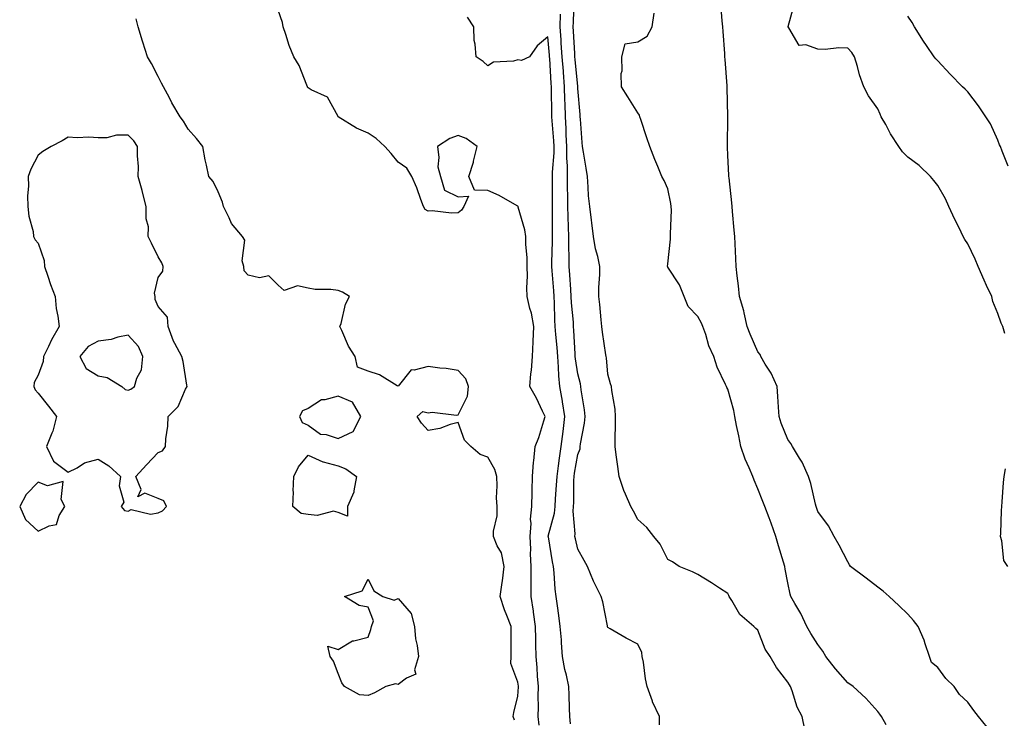
# Model space of a CAD drawing. Units: inches. Extents: x 950003 to 952643, y 7282058 to 7284698.
# Drawn here: x 951112 to 951440, y 7283221 to 7283454 of the extents above; entities that cross this region are included whole.
import ezdxf

# ---------------------------------------------------------------- set-up
doc = ezdxf.new("R2010")
doc.units = ezdxf.units.IN
doc.header["$MEASUREMENT"] = 0
doc.layers.add('Contour_95007282', color=7, linetype='Continuous', true_color=0x0e8974)

msp = doc.modelspace()

# ---------------------------------------------------------------- linework, layer by layer
at = {"layer": 'Contour_95007282'}
for points in [[(951373.72, 7283217.59, 3200), (951372.81, 7283221.92, 3200), (951371.17, 7283225.05, 3200), (951369.52, 7283230.45, 3200), (951368.95, 7283231.92, 3200), (951368.57, 7283232.44, 3200), (951368.05, 7283233.4, 3200), (951364.33, 7283238.2, 3200), (951362.17, 7283241.92, 3200), (951360.54, 7283244.41, 3200), (951358.05, 7283250.71, 3200), (951357.42, 7283251.29, 3200), (951356.7, 7283251.92, 3200), (951352.01, 7283255.88, 3200), (951349.41, 7283260.56, 3200), (951348.52, 7283261.92, 3200), (951348.36, 7283262.23, 3200), (951348.05, 7283262.9, 3200), (951345.23, 7283264.74, 3200), (951342.61, 7283266.48, 3200), (951338.05, 7283269.21, 3200), (951336.29, 7283270.16, 3200), (951331.87, 7283271.92, 3200), (951329.64, 7283273.51, 3200), (951328.05, 7283274.29, 3200), (951325.45, 7283279.32, 3200), (951323.34, 7283281.92, 3200), (951321.03, 7283284.9, 3200), (951318.05, 7283287.55, 3200), (951316.53, 7283290.4, 3200), (951315.65, 7283291.92, 3200), (951313.97, 7283296, 3200), (951313.37, 7283297.24, 3200), (951311.81, 7283301.92, 3200), (951311.37, 7283305.24, 3200), (951310.8, 7283309.17, 3200), (951310.43, 7283311.92, 3200), (951310.49, 7283314.36, 3200), (951310.54, 7283319.43, 3200), (951310.59, 7283321.92, 3200), (951310.47, 7283324.34, 3200), (951309.34, 7283330.63, 3200), (951309.26, 7283331.92, 3200), (951308.93, 7283332.8, 3200), (951308.05, 7283336.08, 3200), (951307.58, 7283341.45, 3200), (951307.48, 7283341.92, 3200), (951307.41, 7283342.56, 3200), (951306.23, 7283350.1, 3200), (951306.02, 7283351.92, 3200), (951305.76, 7283354.21, 3200), (951305.4, 7283359.27, 3200), (951305.06, 7283361.92, 3200), (951305, 7283364.97, 3200), (951305.41, 7283369.28, 3200), (951305.34, 7283371.92, 3200), (951304.67, 7283375.3, 3200), (951303.96, 7283377.83, 3200), (951303.28, 7283381.92, 3200), (951302.67, 7283386.54, 3200), (951302.57, 7283387.4, 3200), (951302, 7283391.92, 3200), (951301.63, 7283395.5, 3200), (951301.51, 7283398.46, 3200), (951301.19, 7283401.92, 3200), (951300.83, 7283404.7, 3200), (951299.87, 7283410.1, 3200), (951299.61, 7283411.92, 3200), (951299.49, 7283413.36, 3200), (951298.89, 7283421.08, 3200), (951298.82, 7283421.92, 3200), (951298.75, 7283422.62, 3200), (951298.05, 7283431.36, 3200), (951298.03, 7283431.9, 3200), (951298.03, 7283431.94, 3200), (951297.11, 7283440.98, 3200), (951297.04, 7283441.92, 3200), (951296.97, 7283443, 3200), (951296.57, 7283450.44, 3200), (951296.46, 7283451.92, 3200), (951296.52, 7283453.45, 3200), (951296.8, 7283460.67, 3200)], [(951434.51, 7283218.38, 3198), (951431.61, 7283221.92, 3198), (951430.06, 7283223.93, 3198), (951428.05, 7283226.73, 3198), (951425.33, 7283229.2, 3198), (951423.59, 7283231.92, 3198), (951420.74, 7283234.61, 3198), (951418.05, 7283238.25, 3198), (951416.01, 7283239.88, 3198), (951415.32, 7283241.92, 3198), (951413.86, 7283246.11, 3198), (951413.52, 7283247.39, 3198), (951411.51, 7283251.92, 3198), (951410, 7283253.87, 3198), (951408.05, 7283255.98, 3198), (951405.09, 7283258.96, 3198), (951401.89, 7283261.92, 3198), (951399.87, 7283263.74, 3198), (951398.05, 7283265.07, 3198), (951394.19, 7283268.06, 3198), (951388.98, 7283271.92, 3198), (951388.66, 7283272.53, 3198), (951388.05, 7283273.45, 3198), (951385.18, 7283279.05, 3198), (951383.56, 7283281.92, 3198), (951381.63, 7283285.5, 3198), (951378.05, 7283290.28, 3198), (951377.5, 7283291.92, 3198), (951377.29, 7283292.68, 3198), (951375.72, 7283299.59, 3198), (951374.92, 7283301.92, 3198), (951372.83, 7283306.7, 3198), (951371.96, 7283308.01, 3198), (951369.62, 7283311.92, 3198), (951369.07, 7283312.94, 3198), (951368.05, 7283314.28, 3198), (951365.82, 7283319.69, 3198), (951365.16, 7283321.92, 3198), (951364.93, 7283325.04, 3198), (951364.71, 7283328.58, 3198), (951364.46, 7283331.92, 3198), (951362.51, 7283336.38, 3198), (951360.54, 7283339.43, 3198), (951359.08, 7283341.92, 3198), (951358.79, 7283342.66, 3198), (951358.05, 7283343.5, 3198), (951355.54, 7283349.41, 3198), (951354.51, 7283351.92, 3198), (951353.44, 7283356.53, 3198), (951353.34, 7283357.21, 3198), (951351.99, 7283361.92, 3198), (951351.6, 7283365.47, 3198), (951351.17, 7283368.8, 3198), (951350.81, 7283371.92, 3198), (951350.73, 7283374.6, 3198), (951350.46, 7283379.51, 3198), (951350.36, 7283381.92, 3198), (951350.17, 7283384.04, 3198), (951349.64, 7283390.33, 3198), (951349.5, 7283391.92, 3198), (951349.36, 7283393.23, 3198), (951348.47, 7283401.5, 3198), (951348.42, 7283401.92, 3198), (951348.39, 7283402.26, 3198), (951348.05, 7283409.1, 3198), (951347.92, 7283411.79, 3198), (951347.91, 7283411.92, 3198), (951347.92, 7283412.05, 3198), (951348.02, 7283421.89, 3198), (951348.02, 7283421.95, 3198), (951347.8, 7283431.67, 3198), (951347.79, 7283431.92, 3198), (951347.77, 7283432.2, 3198), (951347.16, 7283441.03, 3198), (951347.1, 7283441.92, 3198), (951347.03, 7283442.94, 3198), (951346.47, 7283450.34, 3198), (951346.35, 7283451.92, 3198), (951346.11, 7283453.86, 3198), (951345.74, 7283459.61, 3198)], [(951440.4, 7283349.57, 3197), (951439.76, 7283351.92, 3197), (951439.21, 7283353.08, 3197), (951438.05, 7283356.3, 3197), (951436.4, 7283360.27, 3197), (951436.06, 7283361.92, 3197), (951434.37, 7283365.6, 3197), (951433.51, 7283367.38, 3197), (951431.59, 7283371.92, 3197), (951430.49, 7283374.36, 3197), (951428.05, 7283379.48, 3197), (951427.09, 7283380.96, 3197), (951426.58, 7283381.92, 3197), (951425.16, 7283384.81, 3197), (951423.74, 7283387.61, 3197), (951421.77, 7283391.92, 3197), (951420.61, 7283394.48, 3197), (951418.05, 7283398.94, 3197), (951416.76, 7283400.63, 3197), (951415.63, 7283401.92, 3197), (951411.81, 7283405.68, 3197), (951408.05, 7283408.38, 3197), (951406.31, 7283410.18, 3197), (951405.09, 7283411.92, 3197), (951402.29, 7283416.16, 3197), (951400.7, 7283419.27, 3197), (951399.24, 7283421.92, 3197), (951398.86, 7283422.73, 3197), (951398.05, 7283424.48, 3197), (951394.96, 7283428.83, 3197), (951393.45, 7283431.92, 3197), (951391.95, 7283435.82, 3197), (951391.3, 7283438.67, 3197), (951390.31, 7283441.92, 3197), (951389.44, 7283443.31, 3197), (951388.05, 7283444.76, 3197), (951385.12, 7283444.85, 3197), (951380.5, 7283444.37, 3197), (951378.05, 7283444.48, 3197), (951374.1, 7283445.87, 3197), (951371.83, 7283445.7, 3197), (951368.42, 7283451.55, 3197), (951368.13, 7283451.92, 3197), (951368.12, 7283451.99, 3197), (951370.3, 7283459.67, 3197)], [(951285.11, 7283218.98, 3203), (951284.83, 7283221.92, 3203), (951284.88, 7283225.09, 3203), (951284.82, 7283228.69, 3203), (951284.87, 7283231.92, 3203), (951284.57, 7283235.4, 3203), (951284.42, 7283238.29, 3203), (951284.09, 7283241.92, 3203), (951284.04, 7283245.93, 3203), (951283.99, 7283247.86, 3203), (951283.93, 7283251.92, 3203), (951283.24, 7283256.73, 3203), (951283.2, 7283257.07, 3203), (951282.42, 7283261.92, 3203), (951282.41, 7283266.28, 3203), (951282.44, 7283267.53, 3203), (951282.42, 7283271.92, 3203), (951282.23, 7283276.1, 3203), (951282.29, 7283277.68, 3203), (951282.12, 7283281.92, 3203), (951282.42, 7283286.3, 3203), (951282.28, 7283287.69, 3203), (951282.71, 7283291.92, 3203), (951282.81, 7283296.68, 3203), (951282.75, 7283297.22, 3203), (951282.85, 7283301.92, 3203), (951283.22, 7283306.75, 3203), (951283.32, 7283307.19, 3203), (951283.8, 7283311.92, 3203), (951285.02, 7283314.95, 3203), (951286.65, 7283320.52, 3203), (951287.13, 7283321.92, 3203), (951286.2, 7283323.77, 3203), (951284.19, 7283328.06, 3203), (951281.98, 7283331.92, 3203), (951282.34, 7283336.21, 3203), (951282.56, 7283337.41, 3203), (951282.87, 7283341.92, 3203), (951283.15, 7283346.82, 3203), (951283.12, 7283346.99, 3203), (951283.3, 7283351.92, 3203), (951282.56, 7283356.43, 3203), (951282.01, 7283357.96, 3203), (951281.1, 7283361.92, 3203), (951280.98, 7283364.85, 3203), (951281.25, 7283368.72, 3203), (951281.15, 7283371.92, 3203), (951281.11, 7283374.98, 3203), (951280.66, 7283379.31, 3203), (951280.62, 7283381.92, 3203), (951280.33, 7283384.2, 3203), (951278.17, 7283391.8, 3203), (951278.15, 7283391.92, 3203), (951278.13, 7283392, 3203), (951278.05, 7283392.07, 3203), (951277.74, 7283392.23, 3203), (951271.73, 7283395.6, 3203), (951268.05, 7283397.31, 3203), (951263.57, 7283397.44, 3203), (951261.66, 7283401.92, 3203), (951263.18, 7283406.79, 3203), (951263.24, 7283407.11, 3203), (951264.47, 7283411.92, 3203), (951260.75, 7283414.62, 3203), (951258.05, 7283415.67, 3203), (951255.34, 7283414.63, 3203), (951251.17, 7283411.92, 3203), (951251.67, 7283408.3, 3203), (951251.32, 7283405.19, 3203), (951252.17, 7283401.92, 3203), (951253.53, 7283397.4, 3203), (951258.05, 7283395.21, 3203), (951261.59, 7283395.46, 3203), (951259.96, 7283391.92, 3203), (951259.2, 7283390.77, 3203), (951258.05, 7283389.9, 3203), (951255.84, 7283389.71, 3203), (951249.4, 7283390.57, 3203), (951248.05, 7283390.38, 3203), (951247.09, 7283390.96, 3203), (951246.59, 7283391.92, 3203), (951245.67, 7283394.3, 3203), (951244.37, 7283398.24, 3203), (951242.6, 7283401.92, 3203), (951240.93, 7283404.8, 3203), (951238.05, 7283406.74, 3203), (951235.79, 7283409.66, 3203), (951233.68, 7283411.92, 3203), (951230.73, 7283414.6, 3203), (951228.05, 7283416.4, 3203), (951224.24, 7283418.11, 3203), (951218.1, 7283421.92, 3203), (951218.1, 7283421.97, 3203), (951218.05, 7283422.03, 3203), (951214.54, 7283428.41, 3203), (951209.13, 7283430.84, 3203), (951208.05, 7283431.52, 3203), (951207.87, 7283431.74, 3203), (951207.8, 7283431.92, 3203), (951207.59, 7283432.38, 3203), (951205.07, 7283438.94, 3203), (951203.34, 7283441.92, 3203), (951201.76, 7283445.63, 3203), (951200.68, 7283449.29, 3203), (951199.75, 7283451.92, 3203), (951199.48, 7283453.35, 3203), (951198.05, 7283457.41, 3203)], [(951325.3, 7283219.17, 3201), (951325.24, 7283221.92, 3201), (951322.97, 7283226.84, 3201), (951322.91, 7283227.06, 3201), (951321.19, 7283231.92, 3201), (951320.57, 7283234.44, 3201), (951319.9, 7283240.07, 3201), (951319.52, 7283241.92, 3201), (951319.33, 7283243.2, 3201), (951318.05, 7283245.98, 3201), (951314.12, 7283247.99, 3201), (951308.85, 7283251.12, 3201), (951308.05, 7283251.58, 3201), (951307.95, 7283251.82, 3201), (951307.92, 7283251.92, 3201), (951307.87, 7283252.1, 3201), (951306.3, 7283260.17, 3201), (951305.83, 7283261.92, 3201), (951303.58, 7283266.39, 3201), (951303.21, 7283267.08, 3201), (951301.19, 7283271.92, 3201), (951300.11, 7283273.98, 3201), (951298.05, 7283277.66, 3201), (951297.24, 7283281.11, 3201), (951297.07, 7283281.92, 3201), (951297.17, 7283282.8, 3201), (951296.47, 7283290.34, 3201), (951296.59, 7283291.92, 3201), (951296.65, 7283293.32, 3201), (951296.71, 7283300.58, 3201), (951296.77, 7283301.92, 3201), (951296.93, 7283303.04, 3201), (951298.05, 7283309.31, 3201), (951298.76, 7283311.21, 3201), (951298.85, 7283311.92, 3201), (951298.95, 7283312.82, 3201), (951300.26, 7283319.71, 3201), (951300.45, 7283321.92, 3201), (951300.24, 7283324.11, 3201), (951299.18, 7283330.79, 3201), (951299.06, 7283331.92, 3201), (951298.92, 7283332.79, 3201), (951298.05, 7283336.13, 3201), (951297.25, 7283341.12, 3201), (951297.18, 7283341.92, 3201), (951297.11, 7283342.86, 3201), (951296.73, 7283350.6, 3201), (951296.62, 7283351.92, 3201), (951296.54, 7283353.43, 3201), (951295.92, 7283359.79, 3201), (951295.8, 7283361.92, 3201), (951295.63, 7283364.34, 3201), (951295.33, 7283369.2, 3201), (951295.12, 7283371.92, 3201), (951295.14, 7283374.83, 3201), (951295, 7283378.87, 3201), (951295.01, 7283381.92, 3201), (951294.93, 7283385.04, 3201), (951294.77, 7283388.64, 3201), (951294.69, 7283391.92, 3201), (951294.66, 7283395.31, 3201), (951294.59, 7283398.46, 3201), (951294.55, 7283401.92, 3201), (951294.57, 7283405.4, 3201), (951294.36, 7283408.23, 3201), (951294.37, 7283411.92, 3201), (951294.16, 7283415.81, 3201), (951294.09, 7283417.96, 3201), (951293.87, 7283421.92, 3201), (951293.76, 7283426.21, 3201), (951293.72, 7283427.59, 3201), (951293.62, 7283431.92, 3201), (951293.23, 7283436.74, 3201), (951293.2, 7283437.07, 3201), (951292.81, 7283441.92, 3201), (951292.51, 7283446.38, 3201), (951292.42, 7283447.55, 3201), (951292.11, 7283451.92, 3201), (951292.27, 7283456.14, 3201)], [(951400.82, 7283219.15, 3199), (951399.28, 7283221.92, 3199), (951398.77, 7283222.64, 3199), (951398.05, 7283223.63, 3199), (951394.12, 7283227.99, 3199), (951389.86, 7283231.92, 3199), (951388.05, 7283233.18, 3199), (951383.93, 7283237.8, 3199), (951380.69, 7283241.92, 3199), (951379.78, 7283243.65, 3199), (951378.05, 7283245.87, 3199), (951375.75, 7283249.62, 3199), (951374.38, 7283251.92, 3199), (951372.39, 7283256.26, 3199), (951370.36, 7283259.61, 3199), (951369.08, 7283261.92, 3199), (951368.83, 7283262.7, 3199), (951368.05, 7283266.48, 3199), (951367.2, 7283271.07, 3199), (951367.01, 7283271.92, 3199), (951366.59, 7283273.38, 3199), (951364.98, 7283278.85, 3199), (951364.1, 7283281.92, 3199), (951362.5, 7283286.37, 3199), (951361.83, 7283288.14, 3199), (951360.42, 7283291.92, 3199), (951359.76, 7283293.63, 3199), (951358.05, 7283297.84, 3199), (951356.85, 7283300.72, 3199), (951356.34, 7283301.92, 3199), (951355.16, 7283304.81, 3199), (951353.79, 7283307.66, 3199), (951352.42, 7283311.92, 3199), (951351.68, 7283315.55, 3199), (951350.99, 7283318.98, 3199), (951350.39, 7283321.92, 3199), (951350.06, 7283323.93, 3199), (951348.05, 7283331.02, 3199), (951347.75, 7283331.62, 3199), (951347.62, 7283331.92, 3199), (951347.31, 7283332.66, 3199), (951344.5, 7283338.37, 3199), (951343.33, 7283341.92, 3199), (951341.68, 7283345.55, 3199), (951340.69, 7283349.28, 3199), (951339.76, 7283351.92, 3199), (951339.24, 7283353.11, 3199), (951338.05, 7283355.29, 3199), (951334.77, 7283358.64, 3199), (951333.43, 7283361.92, 3199), (951331.96, 7283365.83, 3199), (951328.05, 7283371.78, 3199), (951327.99, 7283371.86, 3199), (951327.96, 7283371.92, 3199), (951327.96, 7283372.01, 3199), (951328.05, 7283372.83, 3199), (951328.95, 7283381.02, 3199), (951328.97, 7283381.92, 3199), (951328.95, 7283382.82, 3199), (951329.22, 7283390.75, 3199), (951329.19, 7283391.92, 3199), (951329.06, 7283392.93, 3199), (951328.05, 7283397.88, 3199), (951326.76, 7283400.63, 3199), (951326.02, 7283401.92, 3199), (951324.66, 7283405.31, 3199), (951323.73, 7283407.6, 3199), (951322.01, 7283411.92, 3199), (951320.99, 7283414.86, 3199), (951319.04, 7283420.93, 3199), (951318.7, 7283421.92, 3199), (951318.53, 7283422.4, 3199), (951318.05, 7283423.21, 3199), (951314.72, 7283428.59, 3199), (951312.57, 7283431.92, 3199), (951312.45, 7283436.32, 3199), (951312.79, 7283437.18, 3199), (951312.73, 7283441.92, 3199), (951313.8, 7283446.17, 3199), (951318.05, 7283446.86, 3199), (951321.17, 7283448.8, 3199), (951322.81, 7283451.92, 3199), (951323.51, 7283456.46, 3199)], [(951441.57, 7283405.44, 3196), (951439.51, 7283410.46, 3196), (951438.94, 7283411.92, 3196), (951438.7, 7283412.57, 3196), (951438.05, 7283414.06, 3196), (951435.62, 7283419.49, 3196), (951434.09, 7283421.92, 3196), (951431.68, 7283425.55, 3196), (951428.05, 7283430.16, 3196), (951427.17, 7283431.04, 3196), (951426.31, 7283431.92, 3196), (951422.18, 7283436.05, 3196), (951418.05, 7283440.5, 3196), (951417.38, 7283441.25, 3196), (951416.9, 7283441.92, 3196), (951414.36, 7283445.61, 3196), (951413.28, 7283447.15, 3196), (951410.31, 7283451.92, 3196), (951409.49, 7283453.36, 3196), (951408.05, 7283455.42, 3196)], [(951276.84, 7283220.71, 3204), (951276.49, 7283221.92, 3204), (951276.68, 7283223.29, 3204), (951278.05, 7283228.69, 3204), (951278.21, 7283231.76, 3204), (951278.21, 7283231.92, 3204), (951278.2, 7283232.07, 3204), (951278.05, 7283233.32, 3204), (951275.67, 7283239.54, 3204), (951275.73, 7283241.92, 3204), (951275.75, 7283244.22, 3204), (951275.73, 7283249.6, 3204), (951275.75, 7283251.92, 3204), (951274.35, 7283255.62, 3204), (951273.6, 7283257.47, 3204), (951272.06, 7283261.92, 3204), (951272.73, 7283266.6, 3204), (951272.84, 7283267.13, 3204), (951273.43, 7283271.92, 3204), (951272.57, 7283276.44, 3204), (951271.1, 7283278.87, 3204), (951269.9, 7283281.92, 3204), (951269.86, 7283283.73, 3204), (951271.11, 7283288.86, 3204), (951271.08, 7283291.92, 3204), (951270.93, 7283294.8, 3204), (951271.11, 7283298.86, 3204), (951270.98, 7283301.92, 3204), (951270.37, 7283304.24, 3204), (951268.05, 7283308.42, 3204), (951265.45, 7283309.32, 3204), (951262.37, 7283311.92, 3204), (951260.23, 7283314.1, 3204), (951258.05, 7283319.99, 3204), (951255.44, 7283319.31, 3204), (951252, 7283317.97, 3204), (951248.05, 7283317.25, 3204), (951245.84, 7283319.71, 3204), (951244.46, 7283321.92, 3204), (951246.37, 7283323.6, 3204), (951248.05, 7283323.16, 3204), (951249.48, 7283323.35, 3204), (951257.53, 7283322.44, 3204), (951258.05, 7283322.55, 3204), (951261.23, 7283328.74, 3204), (951261.51, 7283331.92, 3204), (951260.64, 7283334.51, 3204), (951258.05, 7283337.27, 3204), (951254.12, 7283337.99, 3204), (951251.95, 7283338.02, 3204), (951248.05, 7283338.56, 3204), (951243.47, 7283337.34, 3204), (951242.42, 7283337.55, 3204), (951238.05, 7283332.07, 3204), (951237.75, 7283332.22, 3204), (951231.92, 7283335.79, 3204), (951228.05, 7283337.01, 3204), (951224.57, 7283338.44, 3204), (951223.78, 7283341.92, 3204), (951221.52, 7283345.39, 3204), (951219.3, 7283350.67, 3204), (951218.68, 7283351.92, 3204), (951219.03, 7283352.9, 3204), (951220.53, 7283359.44, 3204), (951221.81, 7283361.92, 3204), (951219.51, 7283363.38, 3204), (951218.05, 7283363.97, 3204), (951215.65, 7283364.32, 3204), (951210.4, 7283364.27, 3204), (951208.05, 7283364.78, 3204), (951204.51, 7283365.46, 3204), (951200.04, 7283363.91, 3204), (951198.05, 7283365.79, 3204), (951194.99, 7283368.86, 3204), (951191.83, 7283368.14, 3204), (951188.05, 7283369.05, 3204), (951186.7, 7283370.57, 3204), (951186.57, 7283371.92, 3204), (951186.08, 7283373.89, 3204), (951186.92, 7283380.79, 3204), (951186.13, 7283381.92, 3204), (951182.48, 7283386.35, 3204), (951181.74, 7283388.23, 3204), (951179.86, 7283391.92, 3204), (951179.51, 7283393.38, 3204), (951178.05, 7283396.83, 3204), (951176.4, 7283400.27, 3204), (951174.98, 7283401.92, 3204), (951174.19, 7283405.78, 3204), (951173.68, 7283407.55, 3204), (951172.96, 7283411.92, 3204), (951170.82, 7283414.69, 3204), (951168.05, 7283417.78, 3204), (951166.54, 7283420.41, 3204), (951165.34, 7283421.92, 3204), (951162.61, 7283426.48, 3204), (951161.77, 7283428.2, 3204), (951159.85, 7283431.92, 3204), (951159.2, 7283433.07, 3204), (951158.05, 7283435.29, 3204), (951155.79, 7283439.66, 3204), (951154.54, 7283441.92, 3204), (951152.94, 7283446.81, 3204), (951152.85, 7283447.12, 3204), (951151.38, 7283451.92, 3204), (951150.67, 7283454.54, 3204)], [(951295.6, 7283219.47, 3202), (951295.35, 7283221.92, 3202), (951295.27, 7283224.7, 3202), (951295.15, 7283229.02, 3202), (951295.06, 7283231.92, 3202), (951294.25, 7283235.72, 3202), (951293.71, 7283237.58, 3202), (951292.94, 7283241.92, 3202), (951292.56, 7283246.43, 3202), (951292.52, 7283247.45, 3202), (951292.18, 7283251.92, 3202), (951291.67, 7283255.54, 3202), (951291.19, 7283258.78, 3202), (951290.76, 7283261.92, 3202), (951290.48, 7283264.35, 3202), (951290.15, 7283269.82, 3202), (951289.94, 7283271.92, 3202), (951289.61, 7283273.48, 3202), (951288.19, 7283281.78, 3202), (951288.16, 7283281.92, 3202), (951288.17, 7283282.04, 3202), (951290.28, 7283289.69, 3202), (951290.45, 7283291.92, 3202), (951290.57, 7283294.44, 3202), (951290.95, 7283299.02, 3202), (951291.07, 7283301.92, 3202), (951291.57, 7283305.44, 3202), (951291.87, 7283308.1, 3202), (951292.44, 7283311.92, 3202), (951293.07, 7283316.9, 3202), (951293.07, 7283316.94, 3202), (951293.7, 7283321.92, 3202), (951292.93, 7283326.8, 3202), (951292.87, 7283327.1, 3202), (951292.03, 7283331.92, 3202), (951291.68, 7283335.55, 3202), (951291.62, 7283338.35, 3202), (951291.32, 7283341.92, 3202), (951291.11, 7283344.98, 3202), (951290.68, 7283349.29, 3202), (951290.48, 7283351.92, 3202), (951290.34, 7283354.21, 3202), (951290.24, 7283359.73, 3202), (951290.12, 7283361.92, 3202), (951289.98, 7283363.85, 3202), (951289.42, 7283370.55, 3202), (951289.31, 7283371.92, 3202), (951289.32, 7283373.19, 3202), (951289.61, 7283380.36, 3202), (951289.62, 7283381.92, 3202), (951289.58, 7283383.45, 3202), (951289.57, 7283390.4, 3202), (951289.54, 7283391.92, 3202), (951289.52, 7283393.39, 3202), (951289.53, 7283400.44, 3202), (951289.52, 7283401.92, 3202), (951289.52, 7283403.39, 3202), (951290.08, 7283409.89, 3202), (951290.08, 7283411.92, 3202), (951289.98, 7283413.85, 3202), (951289.46, 7283420.51, 3202), (951289.37, 7283421.92, 3202), (951289.34, 7283423.21, 3202), (951289.23, 7283430.74, 3202), (951289.2, 7283431.92, 3202), (951289.11, 7283432.98, 3202), (951288.63, 7283441.34, 3202), (951288.58, 7283441.92, 3202), (951288.55, 7283442.42, 3202), (951288.05, 7283448.55, 3202), (951284.45, 7283445.52, 3202), (951281.91, 7283441.92, 3202), (951279.28, 7283440.69, 3202), (951278.05, 7283440.85, 3202), (951276.52, 7283440.39, 3202), (951269.87, 7283440.1, 3202), (951268.05, 7283438.91, 3202), (951266.42, 7283440.29, 3202), (951264.07, 7283441.92, 3202), (951263.82, 7283446.15, 3202), (951263.49, 7283447.36, 3202), (951263.34, 7283451.92, 3202), (951261.21, 7283455.08, 3202)], [(951441.42, 7283271.92, 3197), (951440.09, 7283273.96, 3197), (951439.49, 7283280.48, 3197), (951439.03, 7283281.92, 3197), (951439.09, 7283282.96, 3197), (951439.36, 7283290.61, 3197), (951439.44, 7283291.92, 3197), (951439.6, 7283293.47, 3197), (951440.02, 7283299.95, 3197), (951440.25, 7283301.92, 3197), (951440.63, 7283304.5, 3197)]]:
    msp.add_polyline3d(points, dxfattribs=at)
for points in [[(951158.05, 7283289.78, 3205), (951159.45, 7283290.52, 3205), (951160.86, 7283291.92, 3205), (951159.92, 7283293.79, 3205), (951158.05, 7283294.63, 3205), (951153.63, 7283296.34, 3205), (951151.31, 7283295.18, 3205), (951152.42, 7283297.55, 3205), (951150.6, 7283301.92, 3205), (951154.14, 7283305.83, 3205), (951158.05, 7283309.89, 3205), (951159.51, 7283310.46, 3205), (951160.46, 7283311.92, 3205), (951160.6, 7283314.47, 3205), (951161.29, 7283318.68, 3205), (951161.43, 7283321.92, 3205), (951164.74, 7283325.23, 3205), (951167.21, 7283331.08, 3205), (951167.68, 7283331.92, 3205), (951167.56, 7283332.41, 3205), (951166.39, 7283340.26, 3205), (951165.92, 7283341.92, 3205), (951163.64, 7283346.33, 3205), (951163.2, 7283347.07, 3205), (951161.38, 7283351.92, 3205), (951161.15, 7283355.02, 3205), (951158.05, 7283358.62, 3205), (951157.05, 7283360.92, 3205), (951157.02, 7283361.92, 3205), (951156.86, 7283363.11, 3205), (951158.05, 7283368.29, 3205), (951159.57, 7283370.4, 3205), (951159.74, 7283371.92, 3205), (951159.29, 7283373.16, 3205), (951158.05, 7283375.16, 3205), (951155.87, 7283379.74, 3205), (951154.7, 7283381.92, 3205), (951154.79, 7283385.18, 3205), (951154, 7283387.87, 3205), (951154.05, 7283391.92, 3205), (951152.84, 7283396.71, 3205), (951152.66, 7283397.31, 3205), (951151.4, 7283401.92, 3205), (951151.43, 7283405.3, 3205), (951151.12, 7283408.85, 3205), (951151.16, 7283411.92, 3205), (951149.95, 7283413.82, 3205), (951148.05, 7283415.77, 3205), (951144.17, 7283415.8, 3205), (951140.97, 7283414.84, 3205), (951138.05, 7283414.88, 3205), (951134.88, 7283415.09, 3205), (951130.98, 7283414.85, 3205), (951128.05, 7283415.11, 3205), (951126.08, 7283413.89, 3205), (951122.35, 7283411.92, 3205), (951119.63, 7283410.34, 3205), (951118.05, 7283409.04, 3205), (951115.53, 7283404.44, 3205), (951114.65, 7283401.92, 3205), (951114.83, 7283398.7, 3205), (951114.49, 7283395.48, 3205), (951114.62, 7283391.92, 3205), (951114.86, 7283388.73, 3205), (951116.32, 7283383.65, 3205), (951116.51, 7283381.92, 3205), (951117.02, 7283380.89, 3205), (951118.05, 7283379.73, 3205), (951120.07, 7283373.94, 3205), (951120.13, 7283371.92, 3205), (951121.24, 7283368.73, 3205), (951122.12, 7283365.99, 3205), (951123.69, 7283361.92, 3205), (951124.06, 7283357.93, 3205), (951124.62, 7283355.35, 3205), (951125.02, 7283351.92, 3205), (951122.43, 7283347.54, 3205), (951121.42, 7283345.29, 3205), (951119.75, 7283341.92, 3205), (951119.64, 7283340.33, 3205), (951118.05, 7283335.71, 3205), (951116.64, 7283333.33, 3205), (951116.56, 7283331.92, 3205), (951116.97, 7283330.84, 3205), (951118.05, 7283329.75, 3205), (951121.52, 7283325.39, 3205), (951124.12, 7283321.92, 3205), (951122.89, 7283317.08, 3205), (951122.57, 7283316.44, 3205), (951120.84, 7283311.92, 3205), (951123.18, 7283307.05, 3205), (951128.05, 7283303.39, 3205), (951130.99, 7283304.86, 3205), (951133.48, 7283306.49, 3205), (951138.05, 7283307.68, 3205), (951141.62, 7283305.49, 3205), (951145.51, 7283301.92, 3205), (951145, 7283298.87, 3205), (951146.58, 7283293.39, 3205), (951145.75, 7283291.92, 3205), (951146.78, 7283290.65, 3205), (951148.05, 7283290.42, 3205), (951149.08, 7283290.89, 3205), (951155.49, 7283289.36, 3205)], [(951148.05, 7283330.69, 3206), (951148.89, 7283331.08, 3206), (951150.17, 7283331.92, 3206), (951150.88, 7283334.75, 3206), (951152.48, 7283337.49, 3206), (951152.9, 7283341.92, 3206), (951151.46, 7283345.33, 3206), (951148.05, 7283349.11, 3206), (951144.54, 7283348.41, 3206), (951142.37, 7283347.6, 3206), (951138.05, 7283347.06, 3206), (951134.71, 7283345.26, 3206), (951131.97, 7283341.92, 3206), (951134.08, 7283337.95, 3206), (951138.05, 7283335.5, 3206), (951141.05, 7283334.92, 3206), (951145.92, 7283331.92, 3206), (951147.04, 7283330.91, 3206)], [(951218.05, 7283314.58, 3205), (951223.03, 7283316.94, 3205), (951225.64, 7283321.92, 3205), (951222.81, 7283326.68, 3205), (951218.05, 7283328.75, 3205), (951213.61, 7283327.48, 3205), (951212.51, 7283327.46, 3205), (951208.05, 7283324.65, 3205), (951206.14, 7283323.83, 3205), (951205.22, 7283321.92, 3205), (951206.04, 7283319.91, 3205), (951208.05, 7283319.07, 3205), (951212.22, 7283316.09, 3205), (951214.06, 7283315.91, 3205)], [(951218.05, 7283289.93, 3204), (951216.52, 7283290.39, 3204), (951211.09, 7283288.88, 3204), (951208.05, 7283289.23, 3204), (951205.76, 7283289.63, 3204), (951202.92, 7283291.92, 3204), (951203.16, 7283296.81, 3204), (951203.12, 7283296.99, 3204), (951203.25, 7283301.92, 3204), (951204.82, 7283305.15, 3204), (951208.05, 7283309.08, 3204), (951212.98, 7283306.85, 3204), (951213.13, 7283306.84, 3204), (951218.05, 7283305.49, 3204), (951220.67, 7283304.54, 3204), (951224.2, 7283301.92, 3204), (951223.26, 7283297.13, 3204), (951223.31, 7283296.66, 3204), (951221.16, 7283291.92, 3204), (951221.24, 7283288.73, 3204)], [(951118.05, 7283283.73, 3205), (951121.67, 7283285.54, 3205), (951124.09, 7283285.88, 3205), (951125.03, 7283288.9, 3205), (951126.92, 7283291.92, 3205), (951125.7, 7283294.27, 3205), (951126.37, 7283300.24, 3205), (951121.13, 7283298.84, 3205), (951118.05, 7283300.06, 3205), (951114, 7283295.97, 3205), (951111.86, 7283291.92, 3205), (951113.76, 7283287.63, 3205)], [(951228.05, 7283228.93, 3204), (951225.24, 7283229.11, 3204), (951220.18, 7283231.92, 3204), (951219.25, 7283233.12, 3204), (951218.05, 7283236.2, 3204), (951216.49, 7283240.36, 3204), (951215.38, 7283241.92, 3204), (951214.62, 7283245.35, 3204), (951218.05, 7283244.23, 3204), (951222.84, 7283247.13, 3204), (951223.26, 7283247.13, 3204), (951228.05, 7283248.38, 3204), (951229.02, 7283250.95, 3204), (951229.17, 7283251.92, 3204), (951229.89, 7283253.76, 3204), (951228.05, 7283258.35, 3204), (951225.09, 7283258.96, 3204), (951220.24, 7283261.92, 3204), (951226.13, 7283263.84, 3204), (951228.05, 7283267.69, 3204), (951229.99, 7283263.86, 3204), (951233.01, 7283261.92, 3204), (951236.81, 7283260.68, 3204), (951238.05, 7283261.26, 3204), (951242.42, 7283256.29, 3204), (951243.5, 7283251.92, 3204), (951243.92, 7283247.79, 3204), (951244.42, 7283245.55, 3204), (951244.89, 7283241.92, 3204), (951243.58, 7283237.45, 3204), (951243.94, 7283236.03, 3204), (951240.83, 7283234.7, 3204), (951238.05, 7283232.55, 3204), (951237.16, 7283232.81, 3204), (951233.97, 7283231.92, 3204), (951230.19, 7283229.78, 3204)]]:
    msp.add_polyline3d(points, close=True, dxfattribs=at)

doc.saveas('drawing.dxf')
